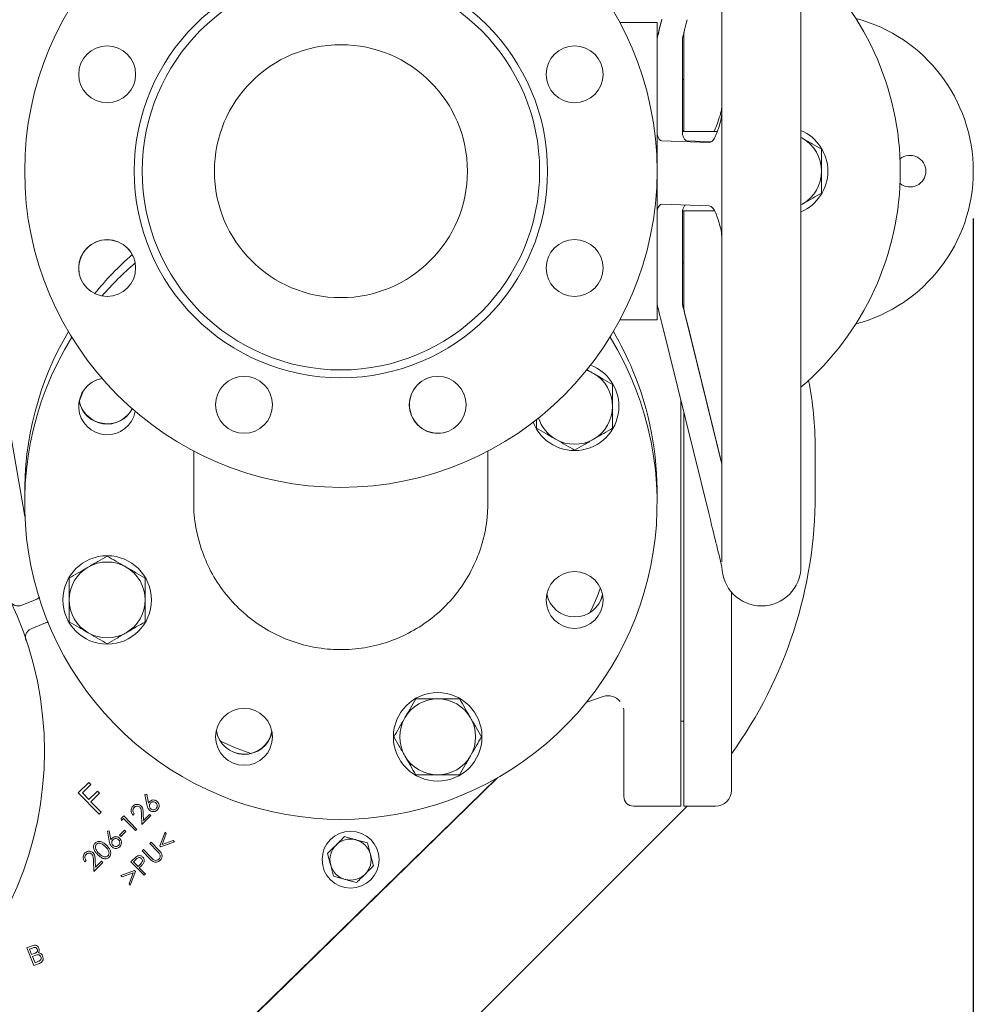
# Model space of a CAD drawing. Units: millimetres. Extents: x 1509 to 3299, y 199 to 2942.
# Drawn here: x 2767 to 3069, y 554 to 865 of the extents above; entities that cross this region are included whole.
import ezdxf

# ---------------------------------------------------------------- set-up
doc = ezdxf.new("R2010")
doc.units = ezdxf.units.MM
doc.header["$LTSCALE"] = 15
doc.layers.add('MAßLINIE_MAßZEICHNUNGEN', color=7, linetype='Continuous')
doc.styles.add('SLDTEXTSTYLE0', font='TXT', dxfattribs={"width": 0.7})
doc.dimstyles.new('SLDDIMSTYLE0', dxfattribs={"dimtxt": 79.375, "dimasz": 52.5, "dimexe": 0, "dimexo": 0.0625, "dimgap": 19.84375, "dimtad": 0, "dimdec": 0, "dimrnd": 1e-09, "dimzin": 12, "dimdsep": 46, "dimtxsty": 'SLDTEXTSTYLE0', "dimsah": 1, "dimcen": 0.09, "dimadec": 0, "dimazin": 3, "dimtfac": 1, "dimtdec": 0, "dimtofl": 0, "dimtmove": 0, "dimatfit": 3, "dimfxl": 0, "dimfrac": 2, "dimtolj": 1, "dimtzin": 12, "dimarcsym": 0})

# ---------------------------------------------------------------- blocks, each defined once
blk = doc.blocks.new('_D_9')
at = {"layer": 'MAßLINIE_MAßZEICHNUNGEN', "color": 7}
for p, q in [((3068.69, 802.36), (3068.69, 246)), ((2038.69, 611.84), (2038.69, 246)), ((2038.69, 261), (2419.65, 261)), ((3068.69, 261), (2647.78, 261))]:
    blk.add_line(p, q, dxfattribs=at)
for points in [[(2038.69, 261), (2091.19, 238.5), (2091.19, 283.5)], [(3068.69, 261), (3016.19, 283.5), (3016.19, 238.5)]]:
    blk.add_solid(points, dxfattribs=at)
at = {"layer": 'MAßLINIE_MAßZEICHNUNGEN', "color": 7, "insert": (2419.65, 303.49), "char_height": 79.375, "attachment_point": 1, "style": 'SLDTEXTSTYLE0'}
blk.add_mtext('1030', dxfattribs=at)

msp = doc.modelspace()

# ---------------------------------------------------------------- linework, layer by layer
at = {"color": 7, "linetype": 'Continuous', "lineweight": 18}
for p, q in [((2989.19, 940.57), (2989.19, 836.33)), ((3014.19, 692.36), (3014.19, 942.36)), ((2968.69, 864.36), (2956.96, 864.36)), ((2968.69, 864.36), (2968.69, 859.27)), ((2977.19, 861.32), (2977.19, 829.86)), ((2968.69, 859.27), (2968.69, 859.26)), ((2968.69, 855.99), (2968.69, 859.26)), ((2976.69, 859.26), (2976.69, 855.99)), ((2968.69, 855.99), (2968.69, 833.18)), ((2976.69, 855.99), (2976.69, 833.18)), ((2977.19, 846.36), (2976.69, 846.36)), ((2989.21, 836.2), (2989.19, 832.48)), ((2968.69, 829), (2968.69, 833.18)), ((2976.69, 833.18), (2976.69, 829)), ((2989.19, 832.7), (2989.19, 831.51)), ((2989.19, 831.51), (2989.19, 800.61)), ((2968.69, 805), (2968.69, 829)), ((2987.73, 829.86), (2976.69, 829.86)), ((2970.19, 826.94), (2985.18, 826.42)), ((2985.79, 826.68), (2978.19, 826.94)), ((3014.69, 827.76), (3014.19, 828.03)), ((2968.67, 819.54), (2968.69, 819.54)), ((2968.69, 815.19), (2968.67, 815.19)), ((2970.19, 806.94), (2985.18, 806.42)), ((3014.19, 806.7), (3014.69, 806.97)), ((3014.19, 806.68), (3014.69, 806.97)), ((2968.69, 800.87), (2968.69, 805)), ((2976.69, 805), (2976.69, 800.87)), ((2976.69, 804.86), (2986.78, 804.86)), ((2977.19, 804.86), (2977.19, 773.44)), ((2968.69, 800.87), (2968.69, 778.46)), ((2976.69, 800.87), (2976.69, 778.46)), ((2989.19, 800.61), (2989.19, 799.73)), ((2989.06, 797.89), (2989.19, 796.28)), ((2989.19, 800.08), (2989.21, 796.35)), ((2989.19, 796.23), (2989.19, 693.81)), ((2977.19, 788.36), (2976.69, 788.36)), ((2968.69, 775.26), (2968.69, 778.46)), ((2976.69, 778.46), (2976.69, 775.26)), ((2968.69, 775.26), (2968.69, 770.36)), ((2956.96, 770.36), (2968.69, 770.36)), ((2970.18, 769.28), (2985.01, 709.21)), ((2989.19, 724.85), (2978.18, 769.45)), ((2989.19, 724.67), (2978.18, 769.28)), ((2768.78, 708.1), (2760.5, 755.07)), ((2976.19, 744.91), (2976.19, 625.15)), ((2977.19, 740.87), (2977.19, 625.15)), ((2822.19, 728.83), (2822.19, 712.59)), ((2915.19, 712.59), (2915.19, 728.83)), ((3018.69, 729.86), (3018.69, 715.02)), ((2915.19, 712.36), (2915.17, 712.76)), ((2989.29, 692.2), (2989.19, 692.21)), ((2992.19, 684.24), (2992.19, 625.15)), ((2767.77, 680.07), (2772.31, 681.92)), ((2775.33, 674.51), (2770.79, 672.66)), ((2951.62, 651.18), (2946.43, 649.46)), ((2958.19, 625.15), (2958.19, 646.47)), ((2977.19, 643.36), (2976.19, 643.36)), ((2785.61, 620.73), (2789.01, 624.05)), ((2789.66, 623.38), (2786.94, 620.72)), ((2789.01, 624.05), (2789.66, 623.38)), ((2917.9, 625.31), (2792.74, 503.05)), ((2792.83, 502.96), (2918.32, 625.55)), ((2958.19, 623.21), (2958.19, 625.15)), ((2958.19, 619.55), (2958.19, 623.21)), ((2976.19, 625.15), (2976.19, 620.3)), ((2977.19, 620.3), (2977.19, 625.15)), ((2992.19, 625.15), (2992.19, 621.54)), ((2792.24, 613.95), (2785.61, 620.73)), ((2786.94, 620.72), (2789.01, 618.6)), ((2789.01, 618.6), (2791.73, 621.26)), ((2792.38, 620.59), (2789.66, 617.93)), ((2791.73, 621.26), (2792.38, 620.59)), ((2806.74, 620.25), (2807.32, 620.37)), ((2807.34, 617.06), (2806.74, 620.25)), ((2807.32, 620.37), (2807.87, 617.49)), ((2976.19, 620.3), (2976.19, 616.57)), ((2977.19, 620.3), (2977.19, 616.57)), ((2789.66, 617.93), (2792.91, 614.61)), ((2792.91, 614.61), (2792.24, 613.95)), ((2803.36, 614.13), (2802.95, 613.72)), ((2805.72, 610.7), (2805.63, 614.05)), ((2808.61, 613.53), (2805.72, 610.7)), ((2806.18, 614.2), (2806.24, 612.02)), ((2806.24, 612.02), (2808.21, 613.94)), ((2808.21, 613.94), (2808.61, 613.53)), ((2977.69, 616.02), (2828.32, 466.65)), ((2961.19, 616.54), (2976.19, 616.54)), ((2976.19, 616.57), (2976.19, 616.54)), ((2977.19, 616.54), (2977.19, 616.57)), ((2977.19, 616.54), (2987.19, 616.54)), ((2978.21, 616.54), (2977.69, 616.02)), ((2799.16, 612.64), (2800, 613.46)), ((2799.32, 611.97), (2799.16, 612.64)), ((2799.99, 612.63), (2799.32, 611.97)), ((2803.75, 608.78), (2799.99, 612.63)), ((2800, 613.46), (2804.18, 609.19)), ((2794.86, 608.64), (2795.43, 608.76)), ((2795.45, 605.44), (2794.86, 608.64)), ((2795.43, 608.76), (2795.99, 605.88)), ((2798.7, 607.33), (2800.3, 608.89)), ((2799.05, 606.97), (2798.7, 607.33)), ((2800.65, 608.54), (2799.05, 606.97)), ((2800.3, 608.89), (2800.65, 608.54)), ((2804.18, 609.19), (2803.75, 608.78)), ((2811.41, 604.02), (2813.07, 608.31)), ((2813.48, 607.89), (2812.16, 604.38)), ((2813.07, 608.31), (2813.48, 607.89)), ((2808.23, 604.72), (2808.65, 605.14)), ((2810.75, 602.14), (2808.23, 604.72)), ((2808.65, 605.14), (2811.17, 602.56)), ((2816.1, 605.21), (2811.78, 603.64)), ((2812.16, 604.38), (2815.69, 605.63)), ((2815.69, 605.63), (2816.1, 605.21)), ((2877.08, 604.9), (2873.46, 605.89)), ((2805.83, 602.37), (2806.25, 602.79)), ((2808.35, 599.8), (2805.83, 602.37)), ((2806.25, 602.79), (2808.77, 600.21)), ((2811.78, 603.64), (2811.41, 604.02)), ((2864.51, 601.6), (2865.46, 597.97)), ((2878.99, 597.65), (2878.03, 601.28)), ((2788.18, 599.29), (2787.77, 598.89)), ((2790.53, 595.86), (2790.44, 599.22)), ((2793.43, 598.7), (2790.53, 595.86)), ((2791, 599.36), (2791.06, 597.18)), ((2791.06, 597.18), (2793.03, 599.11)), ((2793.03, 599.11), (2793.43, 598.7)), ((2802.29, 598.92), (2803.14, 599.75)), ((2806.46, 594.65), (2802.29, 598.92)), ((2803.88, 599.66), (2803.12, 598.92)), ((2803.12, 598.92), (2804.54, 597.47)), ((2804.54, 597.47), (2805.27, 598.17)), ((2799.07, 594.63), (2803.4, 596.2)), ((2803.02, 595.46), (2799.48, 594.21)), ((2801.69, 591.95), (2803.02, 595.46)), ((2803.77, 595.82), (2802.1, 591.53)), ((2803.4, 596.2), (2803.77, 595.82)), ((2805.25, 597.35), (2804.95, 597.05)), ((2804.95, 597.05), (2806.89, 595.07)), ((2806.89, 595.07), (2806.46, 594.65)), ((2799.48, 594.21), (2799.07, 594.63)), ((2802.1, 591.53), (2801.69, 591.95)), ((2866.41, 594.34), (2870.03, 593.35)), ((2769.38, 571.67), (2771.1, 572.37)), ((2771.64, 566.11), (2769.38, 571.67)), ((2771.17, 571.64), (2770.22, 571.25)), ((2770.22, 571.25), (2770.9, 569.59)), ((2770.9, 569.59), (2771.92, 570.01)), ((2772.23, 569.38), (2771.16, 568.94)), ((2771.16, 568.94), (2771.96, 567)), ((2773.36, 566.81), (2771.64, 566.11)), ((2771.96, 567), (2773.1, 567.46))]:
    msp.add_line(p, q, dxfattribs=at)
at = {"color": 7, "linetype": 'Continuous', "lineweight": 18, "flags": 128}
for points in [[(2948.6, 753.37), (2947.2, 754.07), (2946.36, 754.38)], [(2785.97, 744.36), (2786.49, 745.84), (2787.3, 747.98)], [(2951.43, 683.5), (2951.04, 682.12), (2950.94, 681.87)], [(2840.2, 633.14), (2835.04, 635.1), (2830.58, 637.1)], [(2838.08, 632.95), (2836.27, 633.14), (2834.7, 633.61)]]:
    msp.add_lwpolyline(points, dxfattribs=at)
at = {"color": 7, "linetype": 'Continuous', "lineweight": 18}
for centre, radius in [((2868.69, 817.36), 100), ((2868.69, 817.36), 65.36), ((2868.69, 817.36), 62.86), ((2794.78, 847.98), 9), ((2868.69, 817.36), 40), ((2942.6, 847.98), 9), ((2794.78, 786.75), 9), ((2942.6, 786.75), 9), ((2838.08, 743.45), 9), ((2899.31, 743.45), 9), ((2664.95, 633.86), 110), ((2794.78, 681.75), 14), ((2942.6, 681.75), 9), ((2899.31, 638.45), 14), ((2838.08, 638.45), 9), ((2871.75, 599.62), 9)]:
    msp.add_circle(centre, radius, dxfattribs=at)
for centre, radius, start, end in [((2664.95, 1000.86), 183, 45.6703, 232.9219), ((2955.61, 817.36), 90, 310.6119, 49.3881), ((3018.69, 817.36), 50, 0, 75.1157), ((3008.69, 817.36), 14, 0, 66.8676), ((3008.69, 817.36), 12, 0, 60), ((3048.69, 817.36), 5, 0, 129.303), ((3008.69, 817.36), 14, 293.1324, 0), ((3008.69, 817.36), 12, 300, 0), ((3018.69, 817.36), 50, 284.8843, 0), ((3048.69, 817.36), 5, 230.697, 0), ((2794.82, 786.67), 9, 22.566, 202.2398), ((2868.69, 715.86), 100, 131.2912, 141.1439), ((2868.69, 712.36), 100, 130.5648, 139.1064), ((2664.95, 633.86), 183, 127.0781, 314.3297), ((2868.69, 715.86), 100, 149.5026, 181.0027), ((2868.69, 715.86), 100, 22.5846, 30.4974), ((2868.69, 712.36), 100, 148.3318, 31.6682), ((2942.6, 742.98), 14, 0, 68.7672), ((2868.69, 715.86), 100, 358.9973, 22.5846), ((2794.78, 742.98), 9, 100.3948, 349.9722), ((2899.39, 743.49), 9, 112.8262, 292.2398), ((2942.6, 742.98), 12, 0, 60), ((2908.69, 729.86), 110, 0, 11.1776), ((2794.74, 746.37), 9, 191.6216, 332.4972), ((2794.78, 746.48), 9, 191.2123, 270), ((2794.78, 746.48), 9, 270, 331.7654), ((2942.6, 742.98), 14, 200.8658, 0), ((2942.6, 742.98), 12, 300, 0), ((2942.6, 742.98), 12, 197.8836, 240), ((2942.6, 742.98), 12, 240, 300), ((2878.69, 715.02), 140, 324.1658, 0), ((2794.78, 681.75), 12, 120, 180), ((2794.78, 681.75), 12, 60, 120), ((2794.78, 681.75), 12, 0, 60), ((3001.69, 692.36), 12.5, 180, 0), ((2868.69, 715.86), 87.5, 334.1772, 339.7193), ((2942.65, 685.36), 9, 190.8513, 347.716), ((2794.78, 681.75), 12, 180, 240), ((2794.78, 681.75), 12, 300, 0), ((2794.78, 681.75), 12, 240, 300), ((2953.19, 646.44), 5, 39.8885, 108.3514), ((2899.31, 638.45), 12, 90, 150), ((2899.31, 638.45), 12, 30, 90), ((2899.31, 638.45), 12, 150, 210), ((2899.31, 638.45), 12, 330, 30), ((2838.19, 641.91), 9, 189.2616, 347.1187), ((2838.08, 641.95), 9, 270, 348.7877), ((2899.31, 638.45), 12, 210, 270), ((2899.31, 638.45), 12, 270, 330), ((2987.19, 621.54), 5, 270, 0), ((2961.19, 619.54), 3, 180, 270), ((2871.75, 599.62), 6.5, 134.7185, 194.7185), ((2871.75, 599.62), 6.5, 74.7185, 134.7185), ((2871.75, 599.62), 6.5, 14.7185, 74.7185), ((2871.75, 599.62), 6.5, 314.7185, 14.7185), ((2871.75, 599.62), 6.5, 194.7185, 254.7185), ((2871.75, 599.62), 6.5, 254.7185, 314.7185)]:
    msp.add_arc(centre, radius, start, end, dxfattribs=at)
for centre, major_axis, ratio, start_param, end_param in [((2970.18, 865.54), (2.47, 10), 0.002047, 4.060611, 4.704112), ((2970.18, 865.19), (2.47, 10), 0.002047, 1.562519, 2.20602), ((2978.16, 865.19), (2.44, 10), 0.002024, 1.562507, 2.206008), ((2970.19, 836.94), (-0.02, 10), 0.250155, 2.488722, 3.132223), ((2978.42, 837.79), (0.02, 10), 0.246977, 2.379277, 2.485579), ((2978.19, 836.94), (-0.02, 10), 0.250155, 2.488722, 3.132223), ((2970.19, 796.94), (-0.02, 10), 0.250155, 6.273816, 6.917317), ((2978.19, 796.94), (-0.02, 10), 0.250155, 0.228205, 0.634132), ((2978.18, 769.54), (-2.47, 10), 0.002045, 0.935573, 1.579075), ((2970.18, 769.19), (-2.47, 10), 0.002045, 4.720667, 5.364168), ((2978.18, 769.19), (-2.47, 10), 0.002045, 4.720667, 5.364168)]:
    msp.add_ellipse(centre, major_axis=major_axis, ratio=ratio, start_param=start_param, end_param=end_param, dxfattribs=at)
for points, knots in [([(2989.2, 838.46), (2989.18, 837.87), (2989.15, 836.95), (2988.88, 836.07), (2988.79, 835.75)], [0, 0, 0, 0, 0.64406, 1, 1, 1, 1]), ([(2989.21, 836.2), (2989.19, 835.91), (2989.15, 835.02), (2988.82, 833.39), (2988.3, 831.38), (2987.59, 829.38), (2986.82, 827.75), (2986.01, 826.62), (2985.45, 826.48), (2985.18, 826.42)], [0, 0, 0, 0, 0.0433098, 0.1325466, 0.307446, 0.4828029, 0.657912, 0.8326678, 1, 1, 1, 1]), ([(2986.61, 829.86), (2986.78, 830.13), (2987.24, 830.91), (2987.98, 832.91), (2988.52, 834.77), (2988.8, 835.75)], [0, 0, 0, 0, 0.200382, 0.577896, 1, 1, 1, 1]), ([(2989.17, 836.28), (2989.18, 835.78), (2989.19, 835.24), (2989.07, 834.72), (2989.06, 834.68)], [0, 0, 0, 0, 0.935453, 1, 1, 1, 1]), ([(3014.69, 827.76), (3014.55, 827.84), (3014.38, 827.94), (3014.22, 828.03), (3014.19, 828.05)], [0, 0, 0, 0, 0.8528714, 1, 1, 1, 1]), ([(3020.69, 824.29), (3019.72, 824.86), (3017.75, 825.99), (3015.72, 827.16), (3014.69, 827.76)], [0, 0, 0, 0, 0.495457, 1, 1, 1, 1]), ([(3020.69, 817.36), (3020.69, 817.99), (3020.69, 820.34), (3020.69, 822.62), (3020.69, 824.29)], [0, 0, 0, 0, 0.268634, 1, 1, 1, 1]), ([(3020.69, 810.44), (3020.69, 811.02), (3020.69, 813.28), (3020.69, 815.62), (3020.69, 817.36)], [0, 0, 0, 0, 0.257551, 1, 1, 1, 1]), ([(3014.69, 806.97), (3014.84, 807.05), (3015.91, 807.68), (3017.94, 808.85), (3019.77, 809.9), (3020.69, 810.44)], [0, 0, 0, 0, 0.070104, 0.530786, 1, 1, 1, 1]), ([(2985.18, 806.42), (2985.38, 806.37), (2985.79, 806.26), (2986.49, 805.5), (2987.24, 804.15), (2987.97, 802.22), (2988.57, 800.19), (2988.96, 798.56), (2989.17, 797.26), (2989.2, 796.62), (2989.21, 796.35)], [0, 0, 0, 0, 0.125206, 0.250547, 0.436074, 0.621942, 0.774292, 0.90576, 0.959446, 1, 1, 1, 1]), ([(2948.6, 753.37), (2948.46, 753.45), (2947.75, 753.86), (2947.05, 754.27), (2946.48, 754.6)], [0, 0, 0, 0, 0.200573, 1, 1, 1, 1]), ([(2954.6, 749.91), (2953.63, 750.47), (2951.66, 751.61), (2949.63, 752.78), (2948.6, 753.37)], [0, 0, 0, 0, 0.495458, 1, 1, 1, 1]), ([(2954.6, 742.98), (2954.6, 743.61), (2954.6, 745.95), (2954.6, 748.24), (2954.6, 749.91)], [0, 0, 0, 0, 0.268633, 1, 1, 1, 1]), ([(2954.6, 736.05), (2954.6, 736.63), (2954.6, 738.89), (2954.6, 741.24), (2954.6, 742.98)], [0, 0, 0, 0, 0.2575507, 1, 1, 1, 1]), ([(2930.6, 738.87), (2930.6, 738.51), (2930.6, 737.55), (2930.6, 736.63), (2930.6, 736.05)], [0, 0, 0, 0, 0.372747, 1, 1, 1, 1]), ([(2930.6, 736.05), (2931.58, 735.49), (2933.55, 734.35), (2935.58, 733.18), (2936.6, 732.59)], [0, 0, 0, 0, 0.4954565, 1, 1, 1, 1]), ([(2948.6, 732.59), (2948.75, 732.67), (2949.82, 733.29), (2951.85, 734.46), (2953.68, 735.52), (2954.6, 736.05)], [0, 0, 0, 0, 0.0701003, 0.5307876, 1, 1, 1, 1]), ([(2936.6, 732.59), (2936.75, 732.51), (2937.82, 731.88), (2939.85, 730.71), (2941.68, 729.66), (2942.6, 729.12)], [0, 0, 0, 0, 0.0701003, 0.5307876, 1, 1, 1, 1]), ([(2942.6, 729.12), (2943.58, 729.69), (2945.55, 730.82), (2947.58, 732), (2948.6, 732.59)], [0, 0, 0, 0, 0.4954565, 1, 1, 1, 1]), ([(2822.21, 712.69), (2822.2, 712.59), (2822.07, 709.92), (2822.72, 704.58), (2824.63, 696.99), (2827.91, 689.77), (2832.29, 683.26), (2837.76, 677.53), (2844.05, 672.85), (2851.1, 669.26), (2858.58, 666.92), (2866.41, 665.87), (2874.24, 666.15), (2881.98, 667.75), (2889.28, 670.6), (2896.05, 674.67), (2901.99, 679.78), (2907.04, 685.86), (2910.96, 692.65), (2913.7, 700.07), (2915, 706.71), (2915.14, 710.87), (2915.19, 712.36)], [0, 0, 0, 0, 0.001981, 0.055017, 0.10959, 0.162618, 0.217185, 0.270176, 0.324706, 0.377653, 0.432137, 0.485053, 0.539506, 0.592412, 0.646852, 0.699768, 0.754218, 0.807164, 0.861643, 0.914634, 0.969159, 1, 1, 1, 1]), ([(2989.19, 692.21), (2988.9, 693.42), (2988.3, 695.85), (2987.44, 699.36), (2986.61, 702.72), (2985.84, 705.87), (2985.29, 708.08), (2985.01, 709.21)], [0, 0, 0, 0, 0.244374, 0.490257, 0.655572, 0.824327, 1, 1, 1, 1]), ([(2794.78, 695.61), (2793.81, 695.04), (2791.84, 693.91), (2789.81, 692.73), (2788.78, 692.14)], [0, 0, 0, 0, 0.4954565, 1, 1, 1, 1]), ([(2800.78, 692.14), (2800.64, 692.22), (2799.56, 692.85), (2797.53, 694.02), (2795.71, 695.07), (2794.78, 695.61)], [0, 0, 0, 0, 0.0701003, 0.5307876, 1, 1, 1, 1]), ([(2788.78, 692.14), (2788.64, 692.06), (2787.56, 691.44), (2785.53, 690.27), (2783.71, 689.21), (2782.78, 688.68)], [0, 0, 0, 0, 0.0701008, 0.5307876, 1, 1, 1, 1]), ([(2806.78, 688.68), (2805.81, 689.24), (2803.84, 690.38), (2801.81, 691.55), (2800.78, 692.14)], [0, 0, 0, 0, 0.495457, 1, 1, 1, 1]), ([(2782.78, 688.68), (2782.78, 688.1), (2782.78, 685.84), (2782.78, 683.49), (2782.78, 681.75)], [0, 0, 0, 0, 0.2575507, 1, 1, 1, 1]), ([(2806.78, 681.75), (2806.78, 683.49), (2806.78, 685.84), (2806.78, 688.1), (2806.78, 688.68)], [0, 0, 0, 0, 0.7424493, 1, 1, 1, 1]), ([(2772.18, 681.87), (2772.19, 681.87), (2772.34, 681.93), (2772.76, 682.16), (2773.19, 682.44), (2773.36, 682.74), (2773.36, 682.74)], [0, 0, 0, 0, 0.027895, 0.310462, 0.989057, 1, 1, 1, 1]), ([(2772.31, 681.92), (2772.62, 682.06), (2773.04, 682.26), (2773.31, 682.62), (2773.37, 682.71)], [0, 0, 0, 0, 0.750512, 1, 1, 1, 1]), ([(2763.93, 681.55), (2764.11, 681.26), (2764.46, 680.68), (2765.32, 680.09), (2766.3, 679.81), (2767.15, 679.85), (2767.62, 680.02), (2767.77, 680.07)], [0, 0, 0, 0, 0.223242, 0.446541, 0.669992, 0.89364, 1, 1, 1, 1]), ([(2782.78, 681.75), (2782.78, 681.12), (2782.78, 678.78), (2782.78, 676.49), (2782.78, 674.82)], [0, 0, 0, 0, 0.268634, 1, 1, 1, 1]), ([(2806.78, 674.82), (2806.78, 676.49), (2806.78, 678.78), (2806.78, 681.12), (2806.78, 681.75)], [0, 0, 0, 0, 0.731366, 1, 1, 1, 1]), ([(2776.2, 674.63), (2776.01, 674.63), (2775.68, 674.63), (2775.35, 674.52), (2775.21, 674.46), (2775.2, 674.46)], [0, 0, 0, 0, 0.551928, 0.959719, 1, 1, 1, 1]), ([(2776.18, 674.68), (2776.04, 674.68), (2775.75, 674.67), (2775.47, 674.57), (2775.33, 674.51)], [0, 0, 0, 0, 0.478552, 1, 1, 1, 1]), ([(2782.78, 674.82), (2783.76, 674.26), (2785.72, 673.12), (2787.76, 671.95), (2788.78, 671.36)], [0, 0, 0, 0, 0.495458, 1, 1, 1, 1]), ([(2800.78, 671.36), (2800.93, 671.44), (2802, 672.06), (2804.03, 673.23), (2805.86, 674.29), (2806.78, 674.82)], [0, 0, 0, 0, 0.0700974, 0.5307905, 1, 1, 1, 1]), ([(2770.79, 672.66), (2770.49, 672.5), (2769.89, 672.19), (2769.25, 671.37), (2768.91, 670.41), (2768.9, 669.55), (2769.03, 669.08), (2769.08, 668.93)], [0, 0, 0, 0, 0.223793, 0.447543, 0.671149, 0.894552, 1, 1, 1, 1]), ([(2788.78, 671.36), (2788.93, 671.28), (2790, 670.65), (2792.03, 669.48), (2793.86, 668.43), (2794.78, 667.89)], [0, 0, 0, 0, 0.070096, 0.53079, 1, 1, 1, 1]), ([(2794.78, 667.89), (2795.76, 668.46), (2797.72, 669.59), (2799.76, 670.77), (2800.78, 671.36)], [0, 0, 0, 0, 0.4954583, 1, 1, 1, 1]), ([(2892.38, 650.45), (2891.82, 649.48), (2890.68, 647.51), (2889.51, 645.48), (2888.92, 644.45)], [0, 0, 0, 0, 0.495459, 1, 1, 1, 1]), ([(2899.31, 650.45), (2897.57, 650.45), (2895.22, 650.45), (2892.96, 650.45), (2892.38, 650.45)], [0, 0, 0, 0, 0.7424493, 1, 1, 1, 1]), ([(2906.24, 650.45), (2904.57, 650.45), (2902.28, 650.45), (2899.94, 650.45), (2899.31, 650.45)], [0, 0, 0, 0, 0.731369, 1, 1, 1, 1]), ([(2909.7, 644.45), (2909.62, 644.6), (2909, 645.67), (2907.82, 647.7), (2906.77, 649.53), (2906.24, 650.45)], [0, 0, 0, 0, 0.070097, 0.530787, 1, 1, 1, 1]), ([(2958.19, 646.47), (2958.2, 646.82), (2958.21, 647.18), (2958.08, 647.51), (2958.08, 647.52)], [0, 0, 0, 0, 0.958268, 1, 1, 1, 1]), ([(2888.92, 644.45), (2888.83, 644.31), (2888.21, 643.24), (2887.04, 641.2), (2885.98, 639.38), (2885.45, 638.45)], [0, 0, 0, 0, 0.070099, 0.53079, 1, 1, 1, 1]), ([(2913.17, 638.45), (2912.6, 639.43), (2911.47, 641.4), (2910.29, 643.43), (2909.7, 644.45)], [0, 0, 0, 0, 0.495457, 1, 1, 1, 1]), ([(2885.45, 638.45), (2886.01, 637.48), (2887.15, 635.51), (2888.32, 633.48), (2888.92, 632.45)], [0, 0, 0, 0, 0.495457, 1, 1, 1, 1]), ([(2909.7, 632.45), (2909.78, 632.6), (2910.4, 633.67), (2911.58, 635.7), (2912.63, 637.53), (2913.17, 638.45)], [0, 0, 0, 0, 0.070099, 0.53079, 1, 1, 1, 1]), ([(2888.92, 632.45), (2889, 632.31), (2889.62, 631.24), (2890.79, 629.2), (2891.85, 627.38), (2892.38, 626.45)], [0, 0, 0, 0, 0.0700968, 0.5307865, 1, 1, 1, 1]), ([(2906.24, 626.45), (2906.8, 627.43), (2907.93, 629.4), (2909.11, 631.43), (2909.7, 632.45)], [0, 0, 0, 0, 0.49546, 1, 1, 1, 1]), ([(2892.38, 626.45), (2892.96, 626.45), (2895.22, 626.45), (2897.57, 626.45), (2899.31, 626.45)], [0, 0, 0, 0, 0.2575507, 1, 1, 1, 1]), ([(2899.31, 626.45), (2899.94, 626.45), (2902.28, 626.45), (2904.57, 626.45), (2906.24, 626.45)], [0, 0, 0, 0, 0.268631, 1, 1, 1, 1]), ([(2802.96, 616.56), (2803.17, 616.73), (2803.59, 617.07), (2804.36, 617.15), (2805.04, 616.98), (2805.36, 616.71), (2805.53, 616.57)], [0, 0, 0, 0, 0.279961, 0.559312, 0.779657, 1, 1, 1, 1]), ([(2808.07, 615.34), (2807.87, 615.63), (2807.5, 616.15), (2807.39, 616.78), (2807.34, 617.06)], [0, 0, 0, 0, 0.558213, 1, 1, 1, 1]), ([(2807.87, 617.49), (2807.93, 617.6), (2808.03, 617.78), (2808.17, 617.93), (2808.23, 618)], [0, 0, 0, 0, 0.560018, 1, 1, 1, 1]), ([(2808.5, 617.53), (2808.38, 617.38), (2808.14, 617.09), (2808.09, 616.56), (2808.2, 616.09), (2808.39, 615.86), (2808.48, 615.75)], [0, 0, 0, 0, 0.279484, 0.559263, 0.779576, 1, 1, 1, 1]), ([(2808.23, 618), (2808.44, 618.16), (2808.85, 618.47), (2809.59, 618.51), (2810.23, 618.32), (2810.54, 618.05), (2810.69, 617.92)], [0, 0, 0, 0, 0.279346, 0.559045, 0.77943, 1, 1, 1, 1]), ([(2810.27, 617.5), (2810.13, 617.62), (2809.84, 617.85), (2809.31, 617.91), (2808.84, 617.8), (2808.61, 617.62), (2808.5, 617.53)], [0, 0, 0, 0, 0.279638, 0.559384, 0.779672, 1, 1, 1, 1]), ([(2810.25, 615.73), (2810.37, 615.88), (2810.6, 616.16), (2810.66, 616.69), (2810.55, 617.16), (2810.36, 617.39), (2810.27, 617.5)], [0, 0, 0, 0, 0.279522, 0.559332, 0.779594, 1, 1, 1, 1]), ([(2810.69, 617.92), (2810.86, 617.7), (2811.2, 617.27), (2811.26, 616.47), (2811.06, 615.79), (2810.78, 615.46), (2810.64, 615.3)], [0, 0, 0, 0, 0.279673, 0.558988, 0.779498, 1, 1, 1, 1]), ([(2802.95, 613.72), (2802.77, 613.96), (2802.41, 614.43), (2802.31, 615.28), (2802.5, 616.03), (2802.81, 616.38), (2802.96, 616.56)], [0, 0, 0, 0, 0.280005, 0.559517, 0.779646, 1, 1, 1, 1]), ([(2803.34, 616.13), (2803.2, 615.97), (2802.94, 615.64), (2802.89, 615.03), (2803.07, 614.52), (2803.26, 614.26), (2803.36, 614.13)], [0, 0, 0, 0, 0.279413, 0.558563, 0.77905, 1, 1, 1, 1]), ([(2805.12, 616.16), (2804.97, 616.27), (2804.68, 616.5), (2804.14, 616.54), (2803.67, 616.41), (2803.45, 616.22), (2803.34, 616.13)], [0, 0, 0, 0, 0.279257, 0.559062, 0.779443, 1, 1, 1, 1]), ([(2805.63, 614.05), (2805.62, 614.47), (2805.61, 615.04), (2805.43, 615.77), (2805.22, 616.03), (2805.12, 616.16)], [0, 0, 0, 0, 0.560703, 0.780481, 1, 1, 1, 1]), ([(2805.53, 616.57), (2805.67, 616.39), (2805.97, 616.01), (2806.14, 615.17), (2806.17, 614.57), (2806.18, 614.2)], [0, 0, 0, 0, 0.279323, 0.559168, 1, 1, 1, 1]), ([(2810.64, 615.3), (2810.43, 615.13), (2810, 614.81), (2809.23, 614.74), (2808.55, 614.93), (2808.23, 615.2), (2808.07, 615.34)], [0, 0, 0, 0, 0.279665, 0.559054, 0.779566, 1, 1, 1, 1]), ([(2808.48, 615.75), (2808.62, 615.63), (2808.91, 615.4), (2809.44, 615.35), (2809.91, 615.45), (2810.14, 615.64), (2810.25, 615.73)], [0, 0, 0, 0, 0.279574, 0.559341, 0.77962, 1, 1, 1, 1]), ([(2791.76, 601.23), (2791.52, 601.48), (2791.04, 601.99), (2790.6, 602.76), (2790.45, 603.45), (2790.48, 603.97), (2790.65, 604.48), (2790.88, 604.74), (2791, 604.87)], [0, 0, 0, 0, 0.250527, 0.500129, 0.625225, 0.750151, 0.875057, 1, 1, 1, 1]), ([(2791, 604.87), (2791.13, 604.99), (2791.4, 605.21), (2792.08, 605.44), (2792.99, 605.34), (2793.91, 604.81), (2794.42, 604.32), (2794.67, 604.08)], [0, 0, 0, 0, 0.125222, 0.250407, 0.498905, 0.749016, 1, 1, 1, 1]), ([(2791.41, 604.48), (2791.32, 604.37), (2791.15, 604.16), (2791, 603.61), (2791.2, 602.63), (2791.78, 602.02), (2792.17, 601.61)], [0, 0, 0, 0, 0.125312, 0.250769, 0.499604, 1, 1, 1, 1]), ([(2794.28, 603.68), (2793.87, 604.06), (2793.26, 604.64), (2792.29, 604.87), (2791.74, 604.74), (2791.52, 604.57), (2791.41, 604.48)], [0, 0, 0, 0, 0.500194, 0.749227, 0.87472, 1, 1, 1, 1]), ([(2796.18, 603.73), (2795.98, 604.02), (2795.62, 604.54), (2795.5, 605.17), (2795.45, 605.44)], [0, 0, 0, 0, 0.5582222, 1, 1, 1, 1]), ([(2795.99, 605.88), (2796.04, 605.99), (2796.14, 606.17), (2796.28, 606.32), (2796.35, 606.39)], [0, 0, 0, 0, 0.560018, 1, 1, 1, 1]), ([(2796.61, 605.92), (2796.49, 605.77), (2796.26, 605.48), (2796.21, 604.95), (2796.32, 604.48), (2796.5, 604.25), (2796.59, 604.14)], [0, 0, 0, 0, 0.279484, 0.559263, 0.779576, 1, 1, 1, 1]), ([(2796.35, 606.39), (2796.55, 606.54), (2796.96, 606.86), (2797.71, 606.89), (2798.35, 606.71), (2798.65, 606.44), (2798.8, 606.31)], [0, 0, 0, 0, 0.279347, 0.559046, 0.779433, 1, 1, 1, 1]), ([(2798.39, 605.89), (2798.24, 606.01), (2797.95, 606.24), (2797.42, 606.3), (2796.95, 606.19), (2796.72, 606.01), (2796.61, 605.92)], [0, 0, 0, 0, 0.279647, 0.55939, 0.779675, 1, 1, 1, 1]), ([(2798.37, 604.12), (2798.48, 604.26), (2798.72, 604.55), (2798.77, 605.08), (2798.66, 605.55), (2798.48, 605.78), (2798.39, 605.89)], [0, 0, 0, 0, 0.279526, 0.55934, 0.779606, 1, 1, 1, 1]), ([(2798.8, 606.31), (2798.97, 606.09), (2799.31, 605.65), (2799.37, 604.86), (2799.17, 604.18), (2798.89, 603.85), (2798.76, 603.69)], [0, 0, 0, 0, 0.279677, 0.558987, 0.779503, 1, 1, 1, 1]), ([(2867.17, 604.24), (2866.5, 603.58), (2865.6, 602.68), (2864.73, 601.82), (2864.51, 601.6)], [0, 0, 0, 0, 0.742452, 1, 1, 1, 1]), ([(2869.84, 606.88), (2869.2, 606.25), (2868.32, 605.38), (2867.42, 604.48), (2867.17, 604.24)], [0, 0, 0, 0, 0.731368, 1, 1, 1, 1]), ([(2873.46, 605.89), (2873.37, 605.92), (2872.15, 606.25), (2870.95, 606.58), (2869.84, 606.88)], [0, 0, 0, 0, 0.070219, 1, 1, 1, 1]), ([(2878.03, 601.28), (2878.01, 601.36), (2877.69, 602.59), (2877.37, 603.79), (2877.08, 604.9)], [0, 0, 0, 0, 0.070215, 1, 1, 1, 1]), ([(2787.77, 598.89), (2787.59, 599.12), (2787.22, 599.6), (2787.13, 600.44), (2787.32, 601.19), (2787.62, 601.55), (2787.77, 601.72)], [0, 0, 0, 0, 0.280003, 0.559522, 0.77965, 1, 1, 1, 1]), ([(2788.15, 601.29), (2788.02, 601.13), (2787.75, 600.8), (2787.7, 600.2), (2787.88, 599.68), (2788.08, 599.42), (2788.18, 599.29)], [0, 0, 0, 0, 0.279422, 0.558568, 0.779053, 1, 1, 1, 1]), ([(2787.77, 601.72), (2787.98, 601.9), (2788.4, 602.24), (2789.17, 602.32), (2789.85, 602.15), (2790.18, 601.87), (2790.34, 601.74)], [0, 0, 0, 0, 0.279958, 0.559307, 0.779659, 1, 1, 1, 1]), ([(2789.93, 601.32), (2789.79, 601.44), (2789.49, 601.67), (2788.95, 601.7), (2788.49, 601.58), (2788.26, 601.39), (2788.15, 601.29)], [0, 0, 0, 0, 0.279264, 0.559072, 0.779457, 1, 1, 1, 1]), ([(2790.44, 599.22), (2790.43, 599.63), (2790.42, 600.21), (2790.24, 600.94), (2790.04, 601.19), (2789.93, 601.32)], [0, 0, 0, 0, 0.560698, 0.780472, 1, 1, 1, 1]), ([(2790.34, 601.74), (2790.49, 601.55), (2790.79, 601.18), (2790.96, 600.34), (2790.98, 599.73), (2791, 599.36)], [0, 0, 0, 0, 0.2793215, 0.5591617, 1, 1, 1, 1]), ([(2795.38, 600.39), (2795.25, 600.28), (2794.98, 600.05), (2794.31, 599.83), (2793.41, 599.95), (2792.51, 600.5), (2792.01, 600.99), (2791.76, 601.23)], [0, 0, 0, 0, 0.125222, 0.250389, 0.498753, 0.74893, 1, 1, 1, 1]), ([(2792.17, 601.61), (2792.57, 601.21), (2793.16, 600.62), (2794.14, 600.41), (2794.69, 600.54), (2794.91, 600.71), (2795.02, 600.79)], [0, 0, 0, 0, 0.500433, 0.749237, 0.874712, 1, 1, 1, 1]), ([(2795.19, 602.43), (2795.05, 602.68), (2794.79, 603.13), (2794.43, 603.51), (2794.28, 603.68)], [0, 0, 0, 0, 0.559628, 1, 1, 1, 1]), ([(2794.67, 604.08), (2794.91, 603.82), (2795.39, 603.31), (2795.89, 602.37), (2795.97, 601.46), (2795.73, 600.79), (2795.5, 600.52), (2795.38, 600.39)], [0, 0, 0, 0, 0.250997, 0.501121, 0.749615, 0.874806, 1, 1, 1, 1]), ([(2795.02, 600.79), (2795.12, 600.92), (2795.32, 601.18), (2795.43, 601.78), (2795.28, 602.18), (2795.19, 602.43)], [0, 0, 0, 0, 0.2801, 0.560606, 1, 1, 1, 1]), ([(2798.76, 603.69), (2798.54, 603.52), (2798.11, 603.19), (2797.34, 603.12), (2796.67, 603.32), (2796.35, 603.59), (2796.18, 603.73)], [0, 0, 0, 0, 0.279668, 0.559056, 0.779569, 1, 1, 1, 1]), ([(2796.59, 604.14), (2796.74, 604.02), (2797.03, 603.79), (2797.56, 603.74), (2798.03, 603.84), (2798.25, 604.03), (2798.37, 604.12)], [0, 0, 0, 0, 0.279574, 0.559341, 0.77962, 1, 1, 1, 1]), ([(2811.36, 601.44), (2811.25, 601.57), (2811.06, 601.82), (2810.84, 602.05), (2810.75, 602.14)], [0, 0, 0, 0, 0.5596546, 1, 1, 1, 1]), ([(2811.14, 599.81), (2811.25, 599.94), (2811.46, 600.19), (2811.57, 600.65), (2811.53, 601.08), (2811.41, 601.32), (2811.36, 601.44)], [0, 0, 0, 0, 0.2796938, 0.5594017, 0.7795117, 1, 1, 1, 1]), ([(2811.17, 602.56), (2811.41, 602.32), (2811.87, 601.83), (2812.21, 600.93), (2812.08, 600.04), (2811.73, 599.63), (2811.56, 599.42)], [0, 0, 0, 0, 0.28165, 0.55989, 0.779884, 1, 1, 1, 1]), ([(2803.14, 599.75), (2803.32, 599.93), (2803.65, 600.25), (2804.02, 600.53), (2804.19, 600.65)], [0, 0, 0, 0, 0.560268, 1, 1, 1, 1]), ([(2805.63, 599.96), (2805.53, 600.04), (2805.33, 600.2), (2804.95, 600.29), (2804.4, 600.18), (2804.09, 599.87), (2803.88, 599.66)], [0, 0, 0, 0, 0.186701, 0.373427, 0.559924, 1, 1, 1, 1]), ([(2804.19, 600.65), (2804.36, 600.73), (2804.71, 600.89), (2805.26, 600.88), (2805.73, 600.69), (2805.95, 600.49), (2806.07, 600.39)], [0, 0, 0, 0, 0.279843, 0.559444, 0.779533, 1, 1, 1, 1]), ([(2806.27, 598.48), (2806.09, 598.26), (2805.78, 597.86), (2805.41, 597.51), (2805.25, 597.35)], [0, 0, 0, 0, 0.5596859, 1, 1, 1, 1]), ([(2805.27, 598.17), (2805.53, 598.42), (2805.85, 598.73), (2805.93, 599.25), (2805.89, 599.6), (2805.73, 599.81), (2805.63, 599.96)], [0, 0, 0, 0, 0.499184, 0.624891, 0.750627, 1, 1, 1, 1]), ([(2806.07, 600.39), (2806.19, 600.24), (2806.45, 599.94), (2806.56, 599.39), (2806.49, 598.89), (2806.34, 598.62), (2806.27, 598.48)], [0, 0, 0, 0, 0.280152, 0.559292, 0.779478, 1, 1, 1, 1]), ([(2809.31, 598.98), (2809.12, 599.11), (2808.77, 599.36), (2808.48, 599.67), (2808.35, 599.8)], [0, 0, 0, 0, 0.559511, 1, 1, 1, 1]), ([(2808.77, 600.21), (2808.88, 600.11), (2809.06, 599.92), (2809.26, 599.74), (2809.35, 599.66)], [0, 0, 0, 0, 0.5601031, 1, 1, 1, 1]), ([(2811.56, 599.42), (2811.39, 599.27), (2811.04, 598.97), (2810.41, 598.77), (2809.81, 598.76), (2809.47, 598.9), (2809.31, 598.98)], [0, 0, 0, 0, 0.280224, 0.559959, 0.780002, 1, 1, 1, 1]), ([(2809.35, 599.66), (2809.51, 599.56), (2809.82, 599.35), (2810.51, 599.37), (2810.9, 599.64), (2811.14, 599.81)], [0, 0, 0, 0, 0.280967, 0.560837, 1, 1, 1, 1]), ([(2865.46, 597.97), (2865.48, 597.89), (2865.81, 596.66), (2866.12, 595.46), (2866.41, 594.34)], [0, 0, 0, 0, 0.070215, 1, 1, 1, 1]), ([(2873.65, 592.36), (2873.88, 592.59), (2874.75, 593.45), (2875.65, 594.34), (2876.32, 595)], [0, 0, 0, 0, 0.257553, 1, 1, 1, 1]), ([(2876.32, 595), (2876.56, 595.24), (2877.47, 596.14), (2878.34, 597.01), (2878.99, 597.65)], [0, 0, 0, 0, 0.268634, 1, 1, 1, 1]), ([(2870.03, 593.35), (2870.12, 593.33), (2871.34, 593), (2872.54, 592.67), (2873.65, 592.36)], [0, 0, 0, 0, 0.0702117, 1, 1, 1, 1]), ([(2771.1, 572.37), (2771.33, 572.45), (2771.77, 572.62), (2772.45, 572.47), (2772.94, 572.09), (2773.11, 571.76), (2773.2, 571.59)], [0, 0, 0, 0, 0.280805, 0.558987, 0.779458, 1, 1, 1, 1]), ([(2772.66, 571.27), (2772.61, 571.37), (2772.51, 571.57), (2772.25, 571.8), (2771.77, 571.91), (2771.41, 571.75), (2771.17, 571.64)], [0, 0, 0, 0, 0.187194, 0.373666, 0.559588, 1, 1, 1, 1]), ([(2771.92, 570.01), (2772.03, 570.05), (2772.22, 570.13), (2772.39, 570.24), (2772.46, 570.29)], [0, 0, 0, 0, 0.56034, 1, 1, 1, 1]), ([(2772.46, 570.29), (2772.54, 570.36), (2772.68, 570.51), (2772.79, 570.86), (2772.71, 571.11), (2772.66, 571.27)], [0, 0, 0, 0, 0.280587, 0.560554, 1, 1, 1, 1]), ([(2773.2, 571.59), (2773.27, 571.31), (2773.4, 570.82), (2773.16, 570.37), (2773.05, 570.18)], [0, 0, 0, 0, 0.559234, 1, 1, 1, 1]), ([(2773.05, 570.18), (2773.22, 570.15), (2773.55, 570.11), (2774.06, 569.75), (2774.25, 569.36), (2774.37, 569.12)], [0, 0, 0, 0, 0.279931, 0.560193, 1, 1, 1, 1]), ([(2773.8, 568.88), (2773.71, 569.04), (2773.55, 569.36), (2772.93, 569.66), (2772.5, 569.48), (2772.23, 569.38)], [0, 0, 0, 0, 0.2808761, 0.5598636, 1, 1, 1, 1]), ([(2773.1, 567.46), (2773.21, 567.51), (2773.4, 567.58), (2773.56, 567.71), (2773.63, 567.76)], [0, 0, 0, 0, 0.560362, 1, 1, 1, 1]), ([(2774.37, 569.12), (2774.45, 568.86), (2774.61, 568.35), (2774.44, 567.57), (2773.94, 567.07), (2773.55, 566.89), (2773.36, 566.81)], [0, 0, 0, 0, 0.280381, 0.559327, 0.778932, 1, 1, 1, 1]), ([(2773.63, 567.76), (2773.71, 567.85), (2773.86, 568.02), (2773.94, 568.43), (2773.85, 568.71), (2773.8, 568.88)], [0, 0, 0, 0, 0.280236, 0.560128, 1, 1, 1, 1])]:
    msp.add_open_spline(points, degree=3, knots=knots, dxfattribs=at)

# ---------------------------------------------------------------- dimensions: what is measured, and where the dimension line sits
at = {"layer": 'MAßLINIE_MAßZEICHNUNGEN', "color": 7}
dim = msp.add_linear_dim(base=(2038.69, 261), p1=(3068.69, 817.36), p2=(2038.69, 626.84), dimstyle='SLDDIMSTYLE0', dxfattribs=at)
dim.commit()
dim.dimension.update_dxf_attribs({"geometry": '_D_9', "text_midpoint": (2533.71, 261), "dimtype": 160})

doc.saveas('drawing.dxf')
